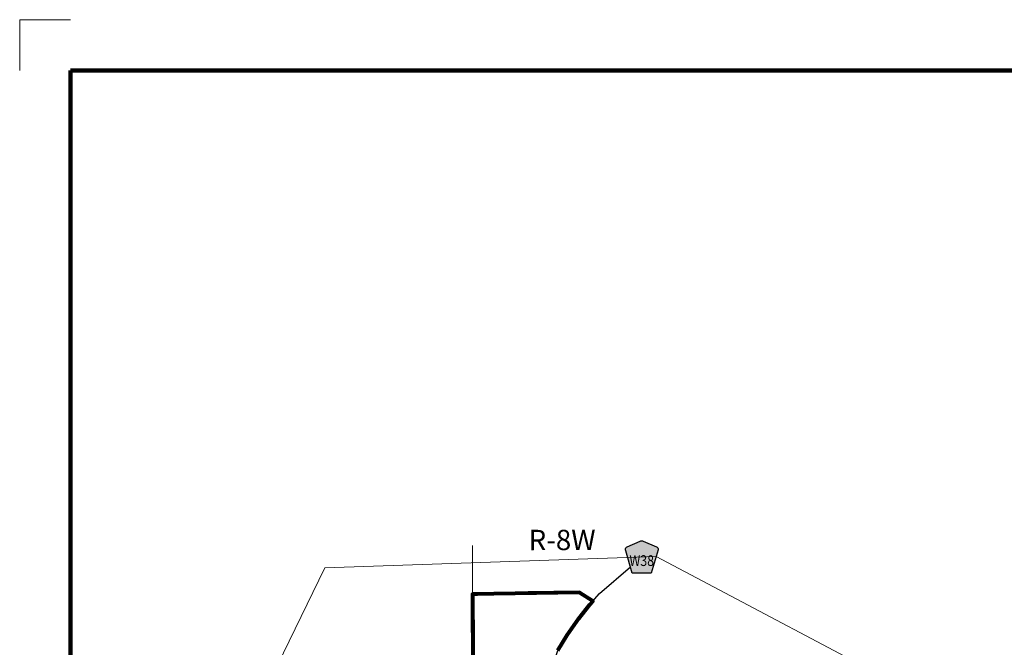
# Model space of a CAD drawing. Extents: x 276.67 to 280.27, y 118.21 to 121.81.
# Drawn here: x 276.67 to 278.61, y 120.57 to 121.81 of the extents above; entities that cross this region are included whole.
import ezdxf

# ---------------------------------------------------------------- set-up
doc = ezdxf.new("R2010")
doc.units = ezdxf.units.MI
doc.header["$MEASUREMENT"] = 0
doc.linetypes.add('DASHED', pattern=[0.187, 0.125, -0.062])
doc.linetypes.add('DOT', pattern=[0.025, 0.005, -0.02])
for name, color, linetype, lineweight in [('tdCiCorpBndry', 7, 'Continuous', 80), ('tdCiCorpBndryPart', 40, 'DASHED', 80), ('tdCiMapFrame', 7, 'Continuous', 0), ('tdCiMapPltShpe', 31, 'Continuous', 13), ('tdCiSecCL', 241, 'Continuous', 30), ('tdCiSectLine', 7, 'DOT', 13), ('tdCiSectTwpRng', 7, 'Continuous', 0), ('tdCiShieldSecRte', 7, 'Continuous', 0)]:
    doc.layers.add(name, color=color, linetype=linetype, lineweight=lineweight)
doc.styles.add('Style-GEOMETRICFUTURA_211_L', font='GEOMETRICFUTURA_211_L.shx')
doc.styles.add('Style-Trebuchet MS', font='trebuc.ttf')

# ---------------------------------------------------------------- blocks, each defined once
blk = doc.blocks.new('FR1717')
at = {"layer": 'tdCiMapFrame', "color": 1, "linetype": 'Continuous', "lineweight": 13, "ltscale": 0.05}
blk.add_lwpolyline([(-3.4, 3.5), (-3.5, 3.5), (-3.5, 3.4)], dxfattribs=at)
at = {"layer": 'tdCiMapFrame', "color": 40, "linetype": 'Continuous', "lineweight": 200, "ltscale": 0.05}
blk.add_lwpolyline([(-3.4, 3.4), (-3.4, 0), (0, 0), (0, 3.4), (-3.4, 3.4)], dxfattribs=at)
blk = doc.blocks.new('SHIELD_CO_RTE_3')
at = {"layer": 'tdCiShieldSecRte', "linetype": 'Continuous', "lineweight": 30, "ltscale": 0.05}
blk.add_hatch(color=151, dxfattribs=at).paths.add_polyline_path([(-0.0186, -0.0317), (-0.0314, 0.0123), (-0.032, 0.0144), (-0.0321, 0.0153), (-0.0321, 0.0165), (-0.0314, 0.0181), (-0.0303, 0.0194), (-0.0288, 0.0205), (-0.0028, 0.0317), (-0.0016, 0.032), (0, 0.0321), (0.0016, 0.032), (0.0028, 0.0317), (0.0288, 0.0205), (0.0303, 0.0194), (0.0314, 0.0181), (0.0321, 0.0165), (0.0321, 0.0153), (0.032, 0.0144), (0.0186, -0.0317), (0, -0.0317)])
at = {"layer": 'tdCiShieldSecRte', "color": 7, "linetype": 'Continuous', "lineweight": 30, "ltscale": 0.05}
blk.add_lwpolyline([(0, -0.0317), (-0.0186, -0.0317), (-0.0314, 0.0123), (-0.032, 0.0144), (-0.0321, 0.0153), (-0.0321, 0.0165), (-0.0314, 0.0181), (-0.0303, 0.0194), (-0.0288, 0.0205), (-0.0028, 0.0317), (-0.0016, 0.032), (0, 0.0321), (0.0016, 0.032), (0.0028, 0.0317), (0.0288, 0.0205), (0.0303, 0.0194), (0.0314, 0.0181), (0.0321, 0.0165), (0.0321, 0.0153), (0.032, 0.0144), (0.0186, -0.0317), (0, -0.0317)], close=True, dxfattribs=at)
at = {"layer": 'tdCiShieldSecRte', "color": 7, "linetype": 'Continuous', "lineweight": 0, "insert": (0, -0.0174), "char_height": 0.02116, "attachment_point": 8, "line_spacing_factor": 0.6, "style": 'Style-Trebuchet MS'}
blk.add_mtext('\\H1x;\\W0.84375;\\T1.010;W38', dxfattribs=at)

msp = doc.modelspace()

# ---------------------------------------------------------------- linework, layer by layer
at = {"layer": 'tdCiCorpBndry', "color": 7, "linetype": 'Continuous', "lineweight": 80, "ltscale": 0.05}
msp.add_lwpolyline([(277.7331, 120.5647), (277.7514, 120.595), (277.7648, 120.6145), (277.774, 120.6275), (277.7956, 120.6549), (277.8019, 120.6619), (277.7747, 120.6787), (277.5653, 120.6754), (277.5667, 120.3727)], dxfattribs=at)
at = {"layer": 'tdCiCorpBndryPart', "color": 40, "linetype": 'DASHED', "lineweight": 80, "ltscale": 0.05}
msp.add_lwpolyline([(277.8019, 120.6619), (277.7747, 120.6787), (277.5653, 120.6754), (277.5667, 120.3727), (277.4946, 120.3637), (277.4961, 120.2996), (277.4963, 120.2912), (277.4678, 120.2905), (277.4677, 120.3061), (277.3174, 120.2998), (277.3177, 120.0498), (277.3433, 120.0507), (277.3436, 119.9724), (277.303, 119.9743), (277.3013, 119.9324), (277.3443, 119.903), (277.3441, 119.9094)], dxfattribs=at)
at = {"layer": 'tdCiMapPltShpe', "color": 162, "linetype": 'Continuous', "lineweight": 13, "ltscale": 0.05}
msp.add_lwpolyline([(277.9266, 120.7494), (277.275, 120.7269), (277.0647, 120.2962), (276.9862, 120.181), (277.0458, 119.6432), (277.0424, 119.2918), (277.084, 118.9582), (277.8423, 118.9638), (278.1649, 119.1762), (278.3362, 119.206), (278.5207, 119.1945), (278.4986, 119.5294), (278.4566, 120.4691), (277.9266, 120.7494)], close=True, dxfattribs=at)
at = {"layer": 'tdCiSecCL', "color": 241, "linetype": 'Continuous', "lineweight": 30, "ltscale": 0.05}
msp.add_lwpolyline([(277.7273, 120.1627), (277.7268, 120.191), (277.7254, 120.2529), (277.7256, 120.2806), (277.7256, 120.3194), (277.7229, 120.483), (277.7225, 120.5052), (277.7224, 120.5154), (277.7228, 120.5239), (277.7242, 120.5351), (277.7253, 120.5408), (277.7331, 120.5647), (277.7514, 120.595), (277.7648, 120.6145), (277.774, 120.6275), (277.7956, 120.6549), (277.8149, 120.6765), (277.8152, 120.6767), (277.8757, 120.7291)], dxfattribs=at)
at = {"layer": 'tdCiSectLine', "color": 7, "linetype": 'DOT', "lineweight": 13, "ltscale": 0.05}
msp.add_line((277.5653, 120.6754), (277.5648, 120.7709), dxfattribs=at)

# ---------------------------------------------------------------- block references
at = {"layer": 'tdCiMapFrame', "color": 1, "linetype": 'Continuous', "lineweight": 13, "ltscale": 0.05}
msp.add_blockref('FR1717', (280.1745, 118.305), dxfattribs=at)
at = {"layer": 'tdCiShieldSecRte', "color": 7, "linetype": 'Continuous', "lineweight": 30, "ltscale": 0.05}
msp.add_blockref('SHIELD_CO_RTE_3', (277.898, 120.7482), dxfattribs=at)

# ---------------------------------------------------------------- texts
at = {"layer": 'tdCiSectTwpRng', "color": 7, "linetype": 'Continuous', "lineweight": 0, "style": 'Style-GEOMETRICFUTURA_211_L'}
msp.add_text('R-8W', height=0.04, rotation=0.0677, dxfattribs=at).set_placement((277.6755, 120.7619))

doc.saveas('drawing.dxf')
